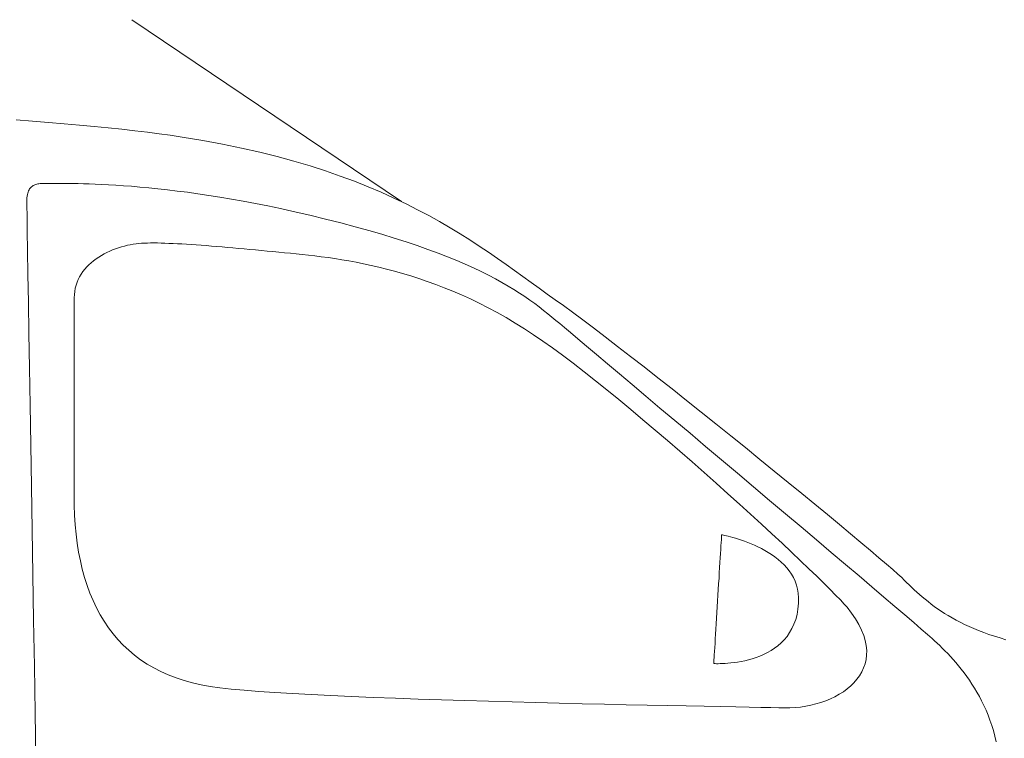
# Model space of a CAD drawing. Units: millimetres. Extents: x -5651 to 7729, y -5919 to 5584.
# Drawn here: x 6246 to 6598, y -3359 to -3102 of the extents above; entities that cross this region are included whole.
import ezdxf

# ---------------------------------------------------------------- set-up
doc = ezdxf.new("R2010")
doc.units = ezdxf.units.MM
doc.header["$LTSCALE"] = 30
doc.layers.add('F-1ﾚｲﾔ', color=7, linetype='Continuous')

msp = doc.modelspace()

# ---------------------------------------------------------------- linework, layer by layer
at = {"layer": 'F-1ﾚｲﾔ', "color": 211, "linetype": 'Continuous', "lineweight": 9}
for p, q in [((6285.93, -3101.78), (6382.26, -3166.82)), ((6244.53, -3137.54), (6250.4, -3138.01)), ((6250.4, -3138.01), (6256.12, -3138.48)), ((6256.12, -3138.48), (6261.71, -3138.96)), ((6261.71, -3138.96), (6267.13, -3139.45)), ((6267.13, -3139.45), (6272.38, -3139.95)), ((6272.38, -3139.95), (6277.44, -3140.46)), ((6277.44, -3140.46), (6282.32, -3140.97)), ((6282.32, -3140.97), (6286.99, -3141.49)), ((6286.99, -3141.49), (6291.44, -3142.02)), ((6291.44, -3142.02), (6295.67, -3142.56)), ((6295.67, -3142.56), (6299.65, -3143.11)), ((6299.65, -3143.11), (6303.94, -3143.75)), ((6303.94, -3143.75), (6311.28, -3144.96)), ((6311.28, -3144.96), (6318.33, -3146.27)), ((6318.33, -3146.27), (6325.1, -3147.67)), ((6325.1, -3147.67), (6331.6, -3149.15)), ((6331.6, -3149.15), (6337.85, -3150.71)), ((6337.85, -3150.71), (6343.84, -3152.35)), ((6343.84, -3152.35), (6349.59, -3154.06)), ((6349.59, -3154.06), (6355.11, -3155.83)), ((6355.11, -3155.83), (6360.4, -3157.67)), ((6253.5, -3160.37), (6253.09, -3160.4)), ((6253.91, -3160.34), (6253.5, -3160.37)), ((6254.34, -3160.33), (6253.91, -3160.34)), ((6254.77, -3160.32), (6254.34, -3160.33)), ((6255.21, -3160.32), (6254.77, -3160.32)), ((6255.67, -3160.32), (6255.21, -3160.32)), ((6256.12, -3160.33), (6255.67, -3160.32)), ((6256.59, -3160.33), (6256.12, -3160.33)), ((6257.06, -3160.34), (6256.59, -3160.33)), ((6257.53, -3160.34), (6257.06, -3160.34)), ((6258.1, -3160.34), (6257.53, -3160.34)), ((6258.84, -3160.33), (6258.1, -3160.34)), ((6259.74, -3160.32), (6258.84, -3160.33)), ((6260.81, -3160.32), (6259.74, -3160.32)), ((6262.05, -3160.32), (6260.81, -3160.32)), ((6263.45, -3160.33), (6262.05, -3160.32)), ((6265.01, -3160.34), (6263.45, -3160.33)), ((6266.72, -3160.37), (6265.01, -3160.34)), ((6268.59, -3160.42), (6266.72, -3160.37)), ((6360.4, -3157.67), (6365.49, -3159.56)), ((6365.49, -3159.56), (6370.37, -3161.5)), ((6248.68, -3163.84), (6248.57, -3164.33)), ((6248.81, -3163.4), (6248.68, -3163.84)), ((6248.97, -3163), (6248.81, -3163.4)), ((6249.15, -3162.63), (6248.97, -3163)), ((6249.35, -3162.3), (6249.15, -3162.63)), ((6249.57, -3162), (6249.35, -3162.3)), ((6249.8, -3161.73), (6249.57, -3162)), ((6250.06, -3161.49), (6249.8, -3161.73)), ((6250.34, -3161.28), (6250.06, -3161.49)), ((6250.63, -3161.1), (6250.34, -3161.28)), ((6250.94, -3160.94), (6250.63, -3161.1)), ((6251.26, -3160.8), (6250.94, -3160.94)), ((6251.6, -3160.69), (6251.26, -3160.8)), ((6251.95, -3160.59), (6251.6, -3160.69)), ((6252.32, -3160.51), (6251.95, -3160.59)), ((6252.7, -3160.45), (6252.32, -3160.51)), ((6253.09, -3160.4), (6252.7, -3160.45)), ((6270.61, -3160.48), (6268.59, -3160.42)), ((6272.78, -3160.56), (6270.61, -3160.48)), ((6275.1, -3160.66), (6272.78, -3160.56)), ((6277.56, -3160.79), (6275.1, -3160.66)), ((6280.16, -3160.95), (6277.56, -3160.79)), ((6282.9, -3161.13), (6280.16, -3160.95)), ((6285.77, -3161.35), (6282.9, -3161.13)), ((6288.79, -3161.61), (6285.77, -3161.35)), ((6291.93, -3161.9), (6288.79, -3161.61)), ((6295.2, -3162.23), (6291.93, -3161.9)), ((6298.6, -3162.61), (6295.2, -3162.23)), ((6302.12, -3163.03), (6298.6, -3162.61)), ((6305.77, -3163.5), (6302.12, -3163.03)), ((6309.53, -3164.02), (6305.77, -3163.5)), ((6370.37, -3161.5), (6375.05, -3163.5)), ((6375.05, -3163.5), (6379.56, -3165.53)), ((6248.38, -3166.03), (6248.36, -3166.69)), ((6248.36, -3166.69), (6248.38, -3168.37)), ((6248.41, -3165.42), (6248.38, -3166.03)), ((6248.48, -3164.85), (6248.41, -3165.42)), ((6248.57, -3164.33), (6248.48, -3164.85)), ((6313.41, -3164.6), (6309.53, -3164.02)), ((6317.4, -3165.23), (6313.41, -3164.6)), ((6321.51, -3165.92), (6317.4, -3165.23)), ((6325.72, -3166.67), (6321.51, -3165.92)), ((6330.04, -3167.48), (6325.72, -3166.67)), ((6379.56, -3165.53), (6383.89, -3167.6)), ((6248.38, -3168.37), (6248.43, -3171.96)), ((6334.46, -3168.36), (6330.04, -3167.48)), ((6338.99, -3169.31), (6334.46, -3168.36)), ((6343.61, -3170.33), (6338.99, -3169.31)), ((6349.53, -3171.7), (6343.61, -3170.33)), ((6383.89, -3167.6), (6388.05, -3169.7)), ((6388.05, -3169.7), (6392.06, -3171.83)), ((6248.43, -3171.96), (6248.51, -3177.33)), ((6355.17, -3173.06), (6349.53, -3171.7)), ((6360.56, -3174.43), (6355.17, -3173.06)), ((6365.7, -3175.79), (6360.56, -3174.43)), ((6392.06, -3171.83), (6395.92, -3173.98)), ((6395.92, -3173.98), (6399.65, -3176.15)), ((6248.51, -3177.33), (6248.62, -3184.34)), ((6370.6, -3177.15), (6365.7, -3175.79)), ((6375.26, -3178.51), (6370.6, -3177.15)), ((6399.65, -3176.15), (6403.25, -3178.34)), ((6379.7, -3179.86), (6375.26, -3178.51)), ((6383.92, -3181.21), (6379.7, -3179.86)), ((6387.92, -3182.56), (6383.92, -3181.21)), ((6403.25, -3178.34), (6406.73, -3180.53)), ((6406.73, -3180.53), (6410.1, -3182.73)), ((6248.62, -3184.34), (6248.76, -3192.88)), ((6276.98, -3185.02), (6275.98, -3185.53)), ((6278, -3184.54), (6276.98, -3185.02)), ((6279.03, -3184.1), (6278, -3184.54)), ((6280.08, -3183.7), (6279.03, -3184.1)), ((6281.13, -3183.33), (6280.08, -3183.7)), ((6282.19, -3183), (6281.13, -3183.33)), ((6283.25, -3182.7), (6282.19, -3183)), ((6284.3, -3182.44), (6283.25, -3182.7)), ((6285.35, -3182.22), (6284.3, -3182.44)), ((6286.38, -3182.04), (6285.35, -3182.22)), ((6287.41, -3181.89), (6286.38, -3182.04)), ((6288.41, -3181.77), (6287.41, -3181.89)), ((6289.4, -3181.7), (6288.41, -3181.77)), ((6290.38, -3181.65), (6289.4, -3181.7)), ((6291.44, -3181.62), (6290.38, -3181.65)), ((6292.57, -3181.6), (6291.44, -3181.62)), ((6293.76, -3181.6), (6292.57, -3181.6)), ((6295.02, -3181.61), (6293.76, -3181.6)), ((6296.34, -3181.64), (6295.02, -3181.61)), ((6297.73, -3181.68), (6296.34, -3181.64)), ((6299.17, -3181.74), (6297.73, -3181.68)), ((6300.67, -3181.8), (6299.17, -3181.74)), ((6302.22, -3181.88), (6300.67, -3181.8)), ((6303.82, -3181.97), (6302.22, -3181.88)), ((6305.47, -3182.07), (6303.82, -3181.97)), ((6307.16, -3182.18), (6305.47, -3182.07)), ((6308.9, -3182.29), (6307.16, -3182.18)), ((6310.67, -3182.42), (6308.9, -3182.29)), ((6312.49, -3182.56), (6310.67, -3182.42)), ((6314.34, -3182.7), (6312.49, -3182.56)), ((6316.22, -3182.86), (6314.34, -3182.7)), ((6318.14, -3183.02), (6316.22, -3182.86)), ((6320.08, -3183.18), (6318.14, -3183.02)), ((6322.05, -3183.35), (6320.08, -3183.18)), ((6324.04, -3183.53), (6322.05, -3183.35)), ((6326.05, -3183.71), (6324.04, -3183.53)), ((6328.08, -3183.9), (6326.05, -3183.71)), ((6330.12, -3184.09), (6328.08, -3183.9)), ((6332.18, -3184.28), (6330.12, -3184.09)), ((6334.24, -3184.48), (6332.18, -3184.28)), ((6336.32, -3184.68), (6334.24, -3184.48)), ((6338.4, -3184.88), (6336.32, -3184.68)), ((6340.49, -3185.08), (6338.4, -3184.88)), ((6391.73, -3183.9), (6387.92, -3182.56)), ((6395.34, -3185.24), (6391.73, -3183.9)), ((6410.1, -3182.73), (6413.38, -3184.93)), ((6413.38, -3184.93), (6416.57, -3187.12)), ((6272.23, -3187.97), (6271.38, -3188.67)), ((6273.12, -3187.3), (6272.23, -3187.97)), ((6274.05, -3186.68), (6273.12, -3187.3)), ((6275, -3186.09), (6274.05, -3186.68)), ((6275.98, -3185.53), (6275, -3186.09)), ((6342.57, -3185.28), (6340.49, -3185.08)), ((6344.66, -3185.49), (6342.57, -3185.28)), ((6346.81, -3185.71), (6344.66, -3185.49)), ((6349.02, -3185.95), (6346.81, -3185.71)), ((6351.29, -3186.22), (6349.02, -3185.95)), ((6353.62, -3186.51), (6351.29, -3186.22)), ((6356.01, -3186.84), (6353.62, -3186.51)), ((6358.45, -3187.2), (6356.01, -3186.84)), ((6360.95, -3187.59), (6358.45, -3187.2)), ((6363.49, -3188.03), (6360.95, -3187.59)), ((6366.1, -3188.51), (6363.49, -3188.03)), ((6368.75, -3189.04), (6366.1, -3188.51)), ((6398.76, -3186.57), (6395.34, -3185.24)), ((6402.01, -3187.89), (6398.76, -3186.57)), ((6405.08, -3189.22), (6402.01, -3187.89)), ((6416.57, -3187.12), (6419.67, -3189.3)), ((6268.41, -3191.86), (6267.79, -3192.75)), ((6269.08, -3191), (6268.41, -3191.86)), ((6269.8, -3190.19), (6269.08, -3191)), ((6270.57, -3189.41), (6269.8, -3190.19)), ((6271.38, -3188.67), (6270.57, -3189.41)), ((6371.44, -3189.62), (6368.75, -3189.04)), ((6374.19, -3190.25), (6371.44, -3189.62)), ((6376.97, -3190.93), (6374.19, -3190.25)), ((6379.8, -3191.68), (6376.97, -3190.93)), ((6382.67, -3192.49), (6379.8, -3191.68)), ((6407.99, -3190.53), (6405.08, -3189.22)), ((6410.75, -3191.84), (6407.99, -3190.53)), ((6413.35, -3193.14), (6410.75, -3191.84)), ((6419.67, -3189.3), (6422.71, -3191.46)), ((6422.71, -3191.46), (6425.69, -3193.61)), ((6248.76, -3192.88), (6248.91, -3202.8)), ((6266.74, -3194.64), (6266.32, -3195.65)), ((6267.24, -3193.68), (6266.74, -3194.64)), ((6267.79, -3192.75), (6267.24, -3193.68)), ((6385.58, -3193.37), (6382.67, -3192.49)), ((6388.53, -3194.31), (6385.58, -3193.37)), ((6391.51, -3195.33), (6388.53, -3194.31)), ((6394.53, -3196.42), (6391.51, -3195.33)), ((6415.82, -3194.43), (6413.35, -3193.14)), ((6418.16, -3195.72), (6415.82, -3194.43)), ((6425.69, -3193.61), (6428.62, -3195.73)), ((6265.47, -3198.9), (6265.34, -3200.06)), ((6265.67, -3197.78), (6265.47, -3198.9)), ((6265.96, -3196.7), (6265.67, -3197.78)), ((6266.32, -3195.65), (6265.96, -3196.7)), ((6397.58, -3197.6), (6394.53, -3196.42)), ((6400.66, -3198.85), (6397.58, -3197.6)), ((6403.77, -3200.2), (6400.66, -3198.85)), ((6420.38, -3197), (6418.16, -3195.72)), ((6422.47, -3198.27), (6420.38, -3197)), ((6424.47, -3199.53), (6422.47, -3198.27)), ((6428.62, -3195.73), (6431.51, -3197.82)), ((6431.51, -3197.82), (6434.36, -3199.87)), ((6265.34, -3200.06), (6265.3, -3201.26)), ((6265.3, -3201.26), (6265.3, -3202.51)), ((6265.3, -3202.51), (6265.3, -3203.81)), ((6406.91, -3201.63), (6403.77, -3200.2)), ((6410.08, -3203.15), (6406.91, -3201.63)), ((6426.36, -3200.78), (6424.47, -3199.53)), ((6428.16, -3202.03), (6426.36, -3200.78)), ((6429.88, -3203.26), (6428.16, -3202.03)), ((6434.36, -3199.87), (6437.2, -3201.89)), ((6437.2, -3201.89), (6440.14, -3203.98)), ((6248.91, -3202.8), (6249.1, -3213.97)), ((6265.3, -3203.81), (6265.3, -3205.16)), ((6265.3, -3205.16), (6265.3, -3206.57)), ((6413.26, -3204.77), (6410.08, -3203.15)), ((6416.48, -3206.48), (6413.26, -3204.77)), ((6431.52, -3204.48), (6429.88, -3203.26)), ((6433.09, -3205.7), (6431.52, -3204.48)), ((6434.6, -3206.9), (6433.09, -3205.7)), ((6440.14, -3203.98), (6443.42, -3206.37)), ((6265.3, -3206.57), (6265.3, -3208.04)), ((6265.3, -3208.04), (6265.3, -3209.57)), ((6265.3, -3209.57), (6265.3, -3211.16)), ((6419.71, -3208.3), (6416.48, -3206.48)), ((6422.96, -3210.22), (6419.71, -3208.3)), ((6436.06, -3208.09), (6434.6, -3206.9)), ((6437.48, -3209.27), (6436.06, -3208.09)), ((6438.86, -3210.43), (6437.48, -3209.27)), ((6443.42, -3206.37), (6447.04, -3209.05)), ((6447.04, -3209.05), (6450.95, -3211.99)), ((6265.3, -3211.16), (6265.3, -3212.81)), ((6265.3, -3212.81), (6265.3, -3214.53)), ((6426.23, -3212.25), (6422.96, -3210.22)), ((6429.51, -3214.4), (6426.23, -3212.25)), ((6440.5, -3211.82), (6438.86, -3210.43)), ((6442.67, -3213.66), (6440.5, -3211.82)), ((6450.95, -3211.99), (6455.12, -3215.17)), ((6249.1, -3213.97), (6249.3, -3226.27)), ((6265.3, -3214.53), (6265.3, -3216.31)), ((6265.3, -3216.31), (6265.3, -3218.17)), ((6432.81, -3216.66), (6429.51, -3214.4)), ((6436.26, -3219.11), (6432.81, -3216.66)), ((6445.33, -3215.9), (6442.67, -3213.66)), ((6448.45, -3218.53), (6445.33, -3215.9)), ((6455.12, -3215.17), (6459.54, -3218.57)), ((6265.3, -3218.17), (6265.3, -3220.09)), ((6265.3, -3220.09), (6265.3, -3222.08)), ((6439.88, -3221.77), (6436.26, -3219.11)), ((6451.99, -3221.51), (6448.45, -3218.53)), ((6459.54, -3218.57), (6464.17, -3222.15)), ((6265.3, -3222.08), (6265.3, -3224.14)), ((6443.65, -3224.63), (6439.88, -3221.77)), ((6455.9, -3224.81), (6451.99, -3221.51)), ((6464.17, -3222.15), (6468.97, -3225.9)), ((6249.3, -3226.27), (6249.51, -3239.57)), ((6265.3, -3224.14), (6265.3, -3226.28)), ((6265.3, -3226.28), (6265.3, -3228.49)), ((6447.56, -3227.65), (6443.65, -3224.63)), ((6460.17, -3228.4), (6455.9, -3224.81)), ((6468.97, -3225.9), (6473.93, -3229.8)), ((6265.3, -3228.49), (6265.3, -3230.78)), ((6265.3, -3230.78), (6265.3, -3233.15)), ((6451.59, -3230.84), (6447.56, -3227.65)), ((6464.74, -3232.25), (6460.17, -3228.4)), ((6473.93, -3229.8), (6479.01, -3233.81)), ((6265.3, -3233.15), (6265.3, -3235.6)), ((6455.73, -3234.16), (6451.59, -3230.84)), ((6459.96, -3237.61), (6455.73, -3234.16)), ((6469.59, -3236.33), (6464.74, -3232.25)), ((6479.01, -3233.81), (6484.18, -3237.91)), ((6265.3, -3235.6), (6265.3, -3238.13)), ((6464.25, -3241.16), (6459.96, -3237.61)), ((6474.67, -3240.61), (6469.59, -3236.33)), ((6249.51, -3239.57), (6249.75, -3253.73)), ((6265.3, -3238.13), (6265.3, -3240.74)), ((6265.3, -3240.74), (6265.3, -3243.44)), ((6468.59, -3244.8), (6464.25, -3241.16)), ((6479.96, -3245.06), (6474.67, -3240.61)), ((6484.18, -3237.91), (6489.42, -3242.08)), ((6265.3, -3243.44), (6265.3, -3246.23)), ((6472.97, -3248.5), (6468.59, -3244.8)), ((6489.42, -3242.08), (6494.69, -3246.3)), ((6265.3, -3246.23), (6265.3, -3249.1)), ((6485.41, -3249.65), (6479.96, -3245.06)), ((6494.69, -3246.3), (6499.96, -3250.54)), ((6265.3, -3249.1), (6265.3, -3252.06)), ((6477.36, -3252.27), (6472.97, -3248.5)), ((6490.99, -3254.35), (6485.41, -3249.65)), ((6499.96, -3250.54), (6505.21, -3254.77)), ((6249.75, -3253.73), (6249.99, -3268.62)), ((6265.3, -3252.06), (6265.3, -3255.11)), ((6265.3, -3255.11), (6265.3, -3258.26)), ((6481.75, -3256.06), (6477.36, -3252.27)), ((6496.66, -3259.12), (6490.99, -3254.35)), ((6505.21, -3254.77), (6510.4, -3258.97)), ((6265.3, -3258.26), (6265.3, -3261.5)), ((6486.12, -3259.88), (6481.75, -3256.06)), ((6265.3, -3261.5), (6265.3, -3264.84)), ((6490.46, -3263.69), (6486.12, -3259.88)), ((6502.38, -3263.95), (6496.66, -3259.12)), ((6510.4, -3258.97), (6515.51, -3263.13)), ((6265.3, -3264.84), (6265.3, -3268.27)), ((6494.74, -3267.49), (6490.46, -3263.69)), ((6508.13, -3268.79), (6502.38, -3263.95)), ((6515.51, -3263.13), (6520.51, -3267.2)), ((6249.99, -3268.62), (6250.25, -3284.12)), ((6265.3, -3268.27), (6265.3, -3271.8)), ((6498.95, -3271.25), (6494.74, -3267.49)), ((6513.86, -3273.62), (6508.13, -3268.79)), ((6520.51, -3267.2), (6525.37, -3271.17)), ((6265.3, -3271.8), (6265.32, -3275.38)), ((6503.07, -3274.97), (6498.95, -3271.25)), ((6525.37, -3271.17), (6530.06, -3275.02)), ((6265.32, -3275.38), (6265.44, -3278.89)), ((6507.08, -3278.61), (6503.07, -3274.97)), ((6519.53, -3278.41), (6513.86, -3273.62)), ((6530.06, -3275.02), (6534.54, -3278.72)), ((6265.44, -3278.89), (6265.66, -3282.33)), ((6510.97, -3282.17), (6507.08, -3278.61)), ((6525.12, -3283.12), (6519.53, -3278.41)), ((6534.54, -3278.72), (6538.8, -3282.25)), ((6265.66, -3282.33), (6265.97, -3285.68)), ((6514.71, -3285.63), (6510.97, -3282.17)), ((6530.58, -3287.74), (6525.12, -3283.12)), ((6538.8, -3282.25), (6542.8, -3285.57)), ((6250.25, -3284.12), (6250.51, -3300.09)), ((6265.97, -3285.68), (6266.38, -3288.96)), ((6496.65, -3286.98), (6496.61, -3287.76)), ((6496.69, -3286.41), (6496.65, -3286.98)), ((6496.71, -3286.05), (6496.69, -3286.41)), ((6496.72, -3285.93), (6496.71, -3286.05)), ((6496.79, -3285.94), (6496.72, -3285.93)), ((6497, -3285.98), (6496.79, -3285.94)), ((6497.35, -3286.05), (6497, -3285.98)), ((6497.82, -3286.16), (6497.35, -3286.05)), ((6498.4, -3286.29), (6497.82, -3286.16)), ((6499.08, -3286.46), (6498.4, -3286.29)), ((6499.86, -3286.66), (6499.08, -3286.46)), ((6500.73, -3286.89), (6499.86, -3286.66)), ((6501.67, -3287.17), (6500.73, -3286.89)), ((6518.3, -3288.96), (6514.71, -3285.63)), ((6542.8, -3285.57), (6546.51, -3288.67)), ((6266.38, -3288.96), (6266.88, -3292.15)), ((6496.48, -3289.87), (6496.4, -3291.17)), ((6496.55, -3288.73), (6496.48, -3289.87)), ((6496.61, -3287.76), (6496.55, -3288.73)), ((6502.68, -3287.48), (6501.67, -3287.17)), ((6503.75, -3287.84), (6502.68, -3287.48)), ((6504.87, -3288.23), (6503.75, -3287.84)), ((6506.04, -3288.67), (6504.87, -3288.23)), ((6507.23, -3289.15), (6506.04, -3288.67)), ((6508.45, -3289.68), (6507.23, -3289.15)), ((6509.69, -3290.25), (6508.45, -3289.68)), ((6510.93, -3290.87), (6509.69, -3290.25)), ((6521.71, -3292.16), (6518.3, -3288.96)), ((6535.88, -3292.22), (6530.58, -3287.74)), ((6546.51, -3288.67), (6549.9, -3291.53)), ((6266.88, -3292.15), (6267.49, -3295.26)), ((6496.31, -3292.61), (6496.21, -3294.19)), ((6496.4, -3291.17), (6496.31, -3292.61)), ((6512.17, -3291.54), (6510.93, -3290.87)), ((6513.39, -3292.26), (6512.17, -3291.54)), ((6514.59, -3293.04), (6513.39, -3292.26)), ((6515.77, -3293.86), (6514.59, -3293.04)), ((6516.9, -3294.74), (6515.77, -3293.86)), ((6524.92, -3295.2), (6521.71, -3292.16)), ((6540.98, -3296.53), (6535.88, -3292.22)), ((6549.9, -3291.53), (6552.94, -3294.12)), ((6552.94, -3294.12), (6555.61, -3296.41)), ((6267.49, -3295.26), (6268.19, -3298.28)), ((6496.11, -3295.88), (6496, -3297.67)), ((6496.21, -3294.19), (6496.11, -3295.88)), ((6517.99, -3295.68), (6516.9, -3294.74)), ((6519.02, -3296.67), (6517.99, -3295.68)), ((6519.98, -3297.73), (6519.02, -3296.67)), ((6527.92, -3298.07), (6524.92, -3295.2)), ((6545.84, -3300.66), (6540.98, -3296.53)), ((6555.61, -3296.41), (6557.87, -3298.38)), ((6250.51, -3300.09), (6250.78, -3316.4)), ((6268.19, -3298.28), (6269, -3301.21)), ((6495.88, -3299.54), (6495.77, -3301.48)), ((6496, -3297.67), (6495.88, -3299.54)), ((6520.87, -3298.84), (6519.98, -3297.73)), ((6521.67, -3300.01), (6520.87, -3298.84)), ((6522.38, -3301.25), (6521.67, -3300.01)), ((6530.7, -3300.75), (6527.92, -3298.07)), ((6533.22, -3303.22), (6530.7, -3300.75)), ((6550.44, -3304.55), (6545.84, -3300.66)), ((6557.87, -3298.38), (6559.7, -3300)), ((6559.7, -3300), (6561.07, -3301.26)), ((6269, -3301.21), (6269.91, -3304.05)), ((6269.91, -3304.05), (6270.92, -3306.81)), ((6495.64, -3303.48), (6495.52, -3305.52)), ((6495.77, -3301.48), (6495.64, -3303.48)), ((6522.99, -3302.55), (6522.38, -3301.25)), ((6523.49, -3303.92), (6522.99, -3302.55)), ((6523.87, -3305.35), (6523.49, -3303.92)), ((6535.48, -3305.46), (6533.22, -3303.22)), ((6554.72, -3308.2), (6550.44, -3304.55)), ((6561.07, -3301.26), (6561.99, -3302.16)), ((6561.99, -3302.16), (6562.84, -3303)), ((6562.84, -3303), (6563.71, -3303.85)), ((6563.71, -3303.85), (6564.6, -3304.7)), ((6270.92, -3306.81), (6272.03, -3309.47)), ((6495.39, -3307.58), (6495.26, -3309.65)), ((6495.52, -3305.52), (6495.39, -3307.58)), ((6524.12, -3306.85), (6523.87, -3305.35)), ((6524.23, -3308.42), (6524.12, -3306.85)), ((6537.46, -3307.47), (6535.48, -3305.46)), ((6539.14, -3309.21), (6537.46, -3307.47)), ((6558.67, -3311.56), (6554.72, -3308.2)), ((6564.6, -3304.7), (6565.51, -3305.56)), ((6565.51, -3305.56), (6566.44, -3306.42)), ((6566.44, -3306.42), (6567.4, -3307.27)), ((6567.4, -3307.27), (6568.4, -3308.13)), ((6568.4, -3308.13), (6569.42, -3308.99)), ((6272.03, -3309.47), (6273.25, -3312.03)), ((6495.14, -3311.72), (6495.01, -3313.76)), ((6495.26, -3309.65), (6495.14, -3311.72)), ((6524, -3312.5), (6524.19, -3310.42)), ((6524.19, -3310.42), (6524.23, -3308.42)), ((6540.5, -3310.68), (6539.14, -3309.21)), ((6541.52, -3311.86), (6540.5, -3310.68)), ((6562.23, -3314.6), (6558.67, -3311.56)), ((6569.42, -3308.99), (6570.48, -3309.84)), ((6570.48, -3309.84), (6571.58, -3310.69)), ((6571.58, -3310.69), (6572.71, -3311.53)), ((6572.71, -3311.53), (6573.89, -3312.37)), ((6273.25, -3312.03), (6274.57, -3314.5)), ((6274.57, -3314.5), (6276, -3316.87)), ((6495.01, -3313.76), (6494.89, -3315.78)), ((6523.18, -3316.25), (6523.65, -3314.44)), ((6523.65, -3314.44), (6524, -3312.5)), ((6543.18, -3313.97), (6541.52, -3311.86)), ((6544.59, -3316.02), (6543.18, -3313.97)), ((6565.38, -3317.3), (6562.23, -3314.6)), ((6573.89, -3312.37), (6575.12, -3313.2)), ((6575.12, -3313.2), (6576.39, -3314.02)), ((6576.39, -3314.02), (6577.71, -3314.84)), ((6577.71, -3314.84), (6579.08, -3315.64)), ((6250.78, -3316.4), (6251.05, -3332.93)), ((6276, -3316.87), (6277.54, -3319.15)), ((6494.77, -3317.74), (6494.65, -3319.64)), ((6494.89, -3315.78), (6494.77, -3317.74)), ((6521.85, -3319.48), (6522.57, -3317.93)), ((6522.57, -3317.93), (6523.18, -3316.25)), ((6545.78, -3318.03), (6544.59, -3316.02)), ((6546.74, -3319.99), (6545.78, -3318.03)), ((6568.07, -3319.62), (6565.38, -3317.3)), ((6579.08, -3315.64), (6580.51, -3316.43)), ((6580.51, -3316.43), (6581.99, -3317.21)), ((6581.99, -3317.21), (6583.54, -3317.97)), ((6583.54, -3317.97), (6585.15, -3318.72)), ((6585.15, -3318.72), (6586.82, -3319.45)), ((6277.54, -3319.15), (6279.18, -3321.32)), ((6279.18, -3321.32), (6280.93, -3323.39)), ((6494.54, -3321.45), (6494.44, -3323.18)), ((6494.65, -3319.64), (6494.54, -3321.45)), ((6519.09, -3323.46), (6520.1, -3322.25)), ((6520.1, -3322.25), (6521.02, -3320.92)), ((6521.02, -3320.92), (6521.85, -3319.48)), ((6547.5, -3321.89), (6546.74, -3319.99)), ((6548.04, -3323.73), (6547.5, -3321.89)), ((6570.28, -3321.54), (6568.07, -3319.62)), ((6571.96, -3323.02), (6570.28, -3321.54)), ((6586.82, -3319.45), (6588.56, -3320.17)), ((6588.56, -3320.17), (6590.37, -3320.86)), ((6590.37, -3320.86), (6592.25, -3321.54)), ((6592.25, -3321.54), (6594.2, -3322.2)), ((6594.2, -3322.2), (6596.24, -3322.83)), ((6280.93, -3323.39), (6282.79, -3325.35)), ((6282.79, -3325.35), (6284.76, -3327.21)), ((6494.34, -3324.79), (6494.25, -3326.28)), ((6494.44, -3323.18), (6494.34, -3324.79)), ((6515.62, -3326.5), (6516.84, -3325.59)), ((6516.84, -3325.59), (6518, -3324.57)), ((6518, -3324.57), (6519.09, -3323.46)), ((6548.39, -3325.52), (6548.04, -3323.73)), ((6548.55, -3327.25), (6548.39, -3325.52)), ((6572.83, -3323.81), (6571.96, -3323.02)), ((6573.73, -3324.64), (6572.83, -3323.81)), ((6574.65, -3325.51), (6573.73, -3324.64)), ((6575.59, -3326.42), (6574.65, -3325.51)), ((6596.24, -3322.83), (6598.35, -3323.44)), ((6284.76, -3327.21), (6286.84, -3328.96)), ((6286.84, -3328.96), (6289.03, -3330.6)), ((6494.09, -3328.83), (6494.03, -3329.86)), ((6494.16, -3327.63), (6494.09, -3328.83)), ((6494.25, -3326.28), (6494.16, -3327.63)), ((6509.01, -3329.82), (6510.37, -3329.31)), ((6510.37, -3329.31), (6511.72, -3328.73)), ((6511.72, -3328.73), (6513.06, -3328.07)), ((6513.06, -3328.07), (6514.36, -3327.33)), ((6514.36, -3327.33), (6515.62, -3326.5)), ((6548.33, -3330.53), (6548.53, -3328.92)), ((6548.53, -3328.92), (6548.55, -3327.25)), ((6576.54, -3327.37), (6575.59, -3326.42)), ((6577.51, -3328.37), (6576.54, -3327.37)), ((6578.48, -3329.4), (6577.51, -3328.37)), ((6289.03, -3330.6), (6291.34, -3332.14)), ((6291.34, -3332.14), (6293.75, -3333.55)), ((6493.91, -3331.77), (6493.9, -3331.98)), ((6493.9, -3331.98), (6493.93, -3331.99)), ((6493.94, -3331.34), (6493.91, -3331.77)), ((6493.93, -3331.99), (6494.11, -3332)), ((6493.97, -3330.7), (6493.94, -3331.34)), ((6494.03, -3329.86), (6493.97, -3330.7)), ((6494.11, -3332), (6494.44, -3332.01)), ((6494.44, -3332.01), (6494.91, -3332.02)), ((6494.91, -3332.02), (6495.51, -3332.02)), ((6495.51, -3332.02), (6496.22, -3332.01)), ((6496.22, -3332.01), (6497.04, -3331.99)), ((6497.04, -3331.99), (6497.95, -3331.94)), ((6497.95, -3331.94), (6498.96, -3331.87)), ((6498.96, -3331.87), (6500.04, -3331.77)), ((6500.04, -3331.77), (6501.2, -3331.63)), ((6501.2, -3331.63), (6502.41, -3331.45)), ((6502.41, -3331.45), (6503.67, -3331.23)), ((6503.67, -3331.23), (6504.97, -3330.96)), ((6504.97, -3330.96), (6506.3, -3330.64)), ((6506.3, -3330.64), (6507.65, -3330.26)), ((6507.65, -3330.26), (6509.01, -3329.82)), ((6547.46, -3333.56), (6547.98, -3332.08)), ((6547.98, -3332.08), (6548.33, -3330.53)), ((6579.45, -3330.48), (6578.48, -3329.4)), ((6580.43, -3331.6), (6579.45, -3330.48)), ((6581.41, -3332.77), (6580.43, -3331.6)), ((6582.38, -3333.98), (6581.41, -3332.77)), ((6251.05, -3332.93), (6251.32, -3349.53)), ((6293.75, -3333.55), (6296.29, -3334.86)), ((6296.29, -3334.86), (6298.93, -3336.05)), ((6298.93, -3336.05), (6301.69, -3337.12)), ((6545.07, -3337.61), (6546, -3336.33)), ((6546, -3336.33), (6546.8, -3334.98)), ((6546.8, -3334.98), (6547.46, -3333.56)), ((6583.35, -3335.24), (6582.38, -3333.98)), ((6584.31, -3336.54), (6583.35, -3335.24)), ((6301.69, -3337.12), (6304.57, -3338.07)), ((6304.57, -3338.07), (6307.57, -3338.9)), ((6307.57, -3338.9), (6310.68, -3339.6)), ((6310.68, -3339.6), (6313.91, -3340.19)), ((6542.86, -3339.97), (6544.02, -3338.83)), ((6544.02, -3338.83), (6545.07, -3337.61)), ((6585.25, -3337.89), (6584.31, -3336.54)), ((6586.17, -3339.29), (6585.25, -3337.89)), ((6587.08, -3340.73), (6586.17, -3339.29)), ((6313.91, -3340.19), (6317.34, -3340.66)), ((6317.34, -3340.66), (6321.36, -3341.1)), ((6321.36, -3341.1), (6326.01, -3341.52)), ((6326.01, -3341.52), (6331.25, -3341.93)), ((6331.25, -3341.93), (6337.01, -3342.33)), ((6337.01, -3342.33), (6343.26, -3342.71)), ((6343.26, -3342.71), (6349.94, -3343.07)), ((6349.94, -3343.07), (6357.02, -3343.42)), ((6537.22, -3343.82), (6538.76, -3342.97)), ((6538.76, -3342.97), (6540.22, -3342.05)), ((6540.22, -3342.05), (6541.59, -3341.05)), ((6541.59, -3341.05), (6542.86, -3339.97)), ((6587.96, -3342.22), (6587.08, -3340.73)), ((6588.82, -3343.76), (6587.96, -3342.22)), ((6357.02, -3343.42), (6364.43, -3343.75)), ((6364.43, -3343.75), (6372.14, -3344.07)), ((6372.14, -3344.07), (6380.09, -3344.38)), ((6380.09, -3344.38), (6388.24, -3344.67)), ((6388.24, -3344.67), (6396.54, -3344.94)), ((6396.54, -3344.94), (6404.95, -3345.21)), ((6404.95, -3345.21), (6413.4, -3345.46)), ((6413.4, -3345.46), (6421.87, -3345.69)), ((6421.87, -3345.69), (6430.29, -3345.92)), ((6430.29, -3345.92), (6438.62, -3346.13)), ((6438.62, -3346.13), (6446.82, -3346.33)), ((6446.82, -3346.33), (6454.83, -3346.51)), ((6454.83, -3346.51), (6462.61, -3346.69)), ((6462.61, -3346.69), (6470.11, -3346.85)), ((6470.11, -3346.85), (6477.28, -3347)), ((6526.77, -3347.25), (6528.61, -3346.88)), ((6528.61, -3346.88), (6530.43, -3346.43)), ((6530.43, -3346.43), (6532.21, -3345.9)), ((6532.21, -3345.9), (6533.94, -3345.29)), ((6533.94, -3345.29), (6535.61, -3344.59)), ((6535.61, -3344.59), (6537.22, -3343.82)), ((6589.65, -3345.35), (6588.82, -3343.76)), ((6590.44, -3346.99), (6589.65, -3345.35)), ((6251.32, -3349.53), (6251.59, -3366.08)), ((6477.28, -3347), (6484.08, -3347.14)), ((6484.08, -3347.14), (6490.45, -3347.26)), ((6490.45, -3347.26), (6496.36, -3347.38)), ((6496.36, -3347.38), (6501.74, -3347.48)), ((6501.74, -3347.48), (6506.56, -3347.58)), ((6506.56, -3347.58), (6510.76, -3347.66)), ((6510.76, -3347.66), (6514.31, -3347.74)), ((6514.31, -3347.74), (6517.14, -3347.8)), ((6517.14, -3347.8), (6519.24, -3347.85)), ((6519.24, -3347.85), (6521.12, -3347.83)), ((6521.12, -3347.83), (6523.01, -3347.73)), ((6523.01, -3347.73), (6524.9, -3347.53)), ((6524.9, -3347.53), (6526.77, -3347.25)), ((6591.21, -3348.68), (6590.44, -3346.99)), ((6591.93, -3350.42), (6591.21, -3348.68)), ((6592.61, -3352.22), (6591.93, -3350.42)), ((6593.25, -3354.06), (6592.61, -3352.22)), ((6593.84, -3355.96), (6593.25, -3354.06)), ((6594.38, -3357.91), (6593.84, -3355.96)), ((6594.86, -3359.91), (6594.38, -3357.91))]:
    msp.add_line(p, q, dxfattribs=at)

doc.saveas('drawing.dxf')
